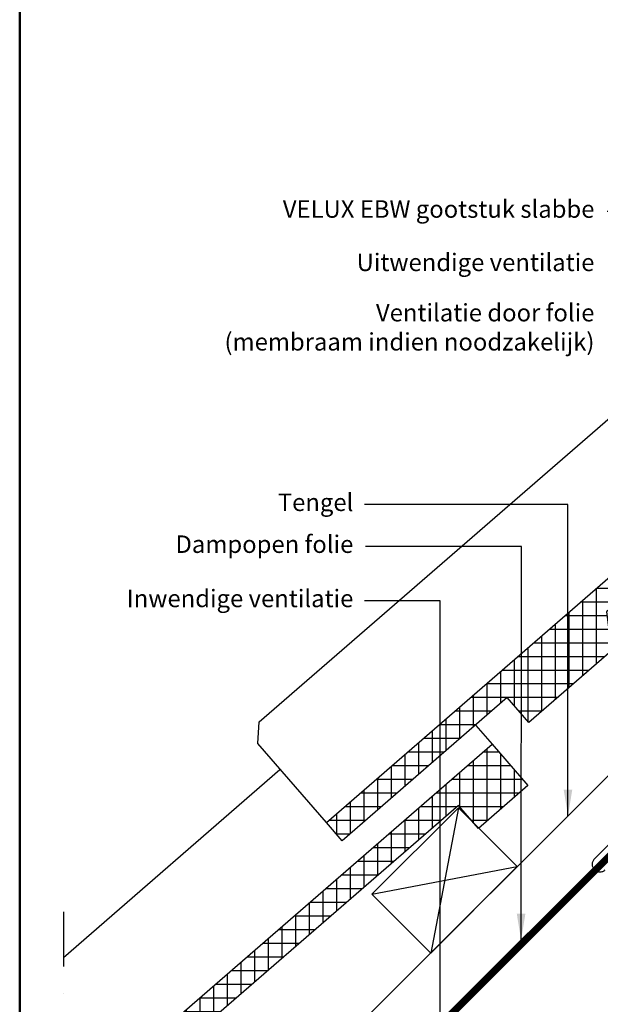
# Model space of a CAD drawing. Units: millimetres. Extents: x -50 to 2150, y -50 to 1535.
# Drawn here: x 130 to 396, y 291 to 741 of the extents above; entities that cross this region are included whole.
import ezdxf

# ---------------------------------------------------------------- set-up
doc = ezdxf.new("R2010")
doc.units = ezdxf.units.MM
doc.header["$LTSCALE"] = 50
doc.header["$MEASUREMENT"] = 0
for name, pattern in [('DASHDOT', [1, 0.5, -0.25, 0, -0.25]), ('DASHED', [0.75, 0.5, -0.25]), ('HIDDEN', [0.375, 0.25, -0.125])]:
    doc.linetypes.add(name, pattern=pattern)
doc.layers.get('0').update_dxf_attribs({"linetype": 'CONTINUOUS'})
for name, color, linetype in [('logo', 1, 'CONTINUOUS'), ('RAMMER', 7, 'CONTINUOUS'), ('VELUX_HATCH', 1, 'CONTINUOUS'), ('VELUX_INFO', 7, 'CONTINUOUS'), ('VELUX_ROOFCONSTRUCTION', 7, 'CONTINUOUS'), ('VELUX_ROOFINGMATERIAL', 3, 'CONTINUOUS'), ('VELUX_TEXT_ENGLISH', 7, 'CONTINUOUS'), ('VELUX_UNDERROOF', 3, 'DASHED')]:
    doc.layers.add(name, color=color, linetype=linetype)
doc.layers.add('R-H cont 0.50', color=7, linetype='CONTINUOUS', lineweight=50)
doc.styles.add('Verdana', font='verdana.ttf')
doc.styles.add('Verdana fed', font='verdanab.ttf')
doc.dimstyles.new('VERDANA', dxfattribs={"dimtxt": 8, "dimasz": 12, "dimexe": 2, "dimexo": 0, "dimgap": 2, "dimtad": 1, "dimdec": 0, "dimzin": 0, "dimdsep": 46, "dimtxsty": 'Verdana', "dimcen": 0.09, "dimclrd": 256, "dimclre": 256, "dimclrt": 256, "dimadec": 0, "dimazin": 0, "dimtfac": 1, "dimtdec": 0, "dimtix": 1, "dimtmove": 0, "dimatfit": 3, "dimfxl": 0, "dimtolj": 1, "dimtzin": 0, "dimarcsym": 0})

# ---------------------------------------------------------------- blocks, each defined once
blk = doc.blocks.new('frame')
at = {"layer": 'R-H cont 0.50'}
blk.add_lwpolyline([(26, 289), (414, 289), (414, 8), (26, 8)], close=True, dxfattribs=at)
blk = doc.blocks.new('VELUX frame 3')
at = {"layer": 'logo', "xscale": 5, "yscale": 5, "zscale": 5}
blk.add_blockref('frame', (50, 50), dxfattribs=at)
at = {"color": 7}
for tag, p, style in [('DATE', (1789.32, 167.56), 'Verdana fed'), ('TEXT', (1425.61, 158.85), 'Verdana'), ('TEXT', (1425.61, 138.85), 'Verdana'), ('TEXT', (1425.61, 118.85), 'Verdana'), ('TEXT', (1425.61, 98.85), 'Verdana'), ('SCO', (1795.64, 96.8), 'Verdana fed')]:
    blk.add_attdef(tag, p, '', height=8, dxfattribs=dict(at, style=style))
at = {"style": 'Verdana'}
for tag, p in [('A', (1883.37, 147.23)), ('0', (2012.41, 147.23)), ('B', (1883.37, 126.94)), ('1', (2012.41, 126.94))]:
    blk.add_attdef(tag, p, '', height=12, dxfattribs=at)

msp = doc.modelspace()

# ---------------------------------------------------------------- hatches: boundary and pattern name
at = {"layer": 'VELUX_HATCH'}
h = msp.add_hatch(dxfattribs=at)
h.set_pattern_fill('ANSI37', color=256, scale=50, angle=45, style=0)
h.paths.add_polyline_path([(174.32, 226.29), (172.05, 244.17), (330.65, 381.81), (339.83, 371.23), (362.48, 390.9), (346.1, 409.78), (150, 239.6), (150, 205.18)])
edge = h.paths.add_edge_path()
edge.add_line((572.37, 636.05), (588.76, 617.17))
edge.add_line((588.76, 617.17), (566.1, 597.51))
edge.add_line((566.1, 597.51), (556.93, 608.08))
edge.add_line((556.93, 608.08), (398.32, 470.44))
edge.add_line((398.32, 470.44), (400.6, 452.56))
edge.add_line((400.6, 452.56), (362.84, 419.79))
edge.add_line((362.84, 419.79), (353, 431.12))
edge.add_line((353, 431.12), (277.48, 365.58))
edge.add_line((277.48, 365.58), (270.27, 373.89))
edge.add_line((270.27, 373.89), (572.37, 636.05))
edge.add_line((1240.81, 1308.04), (1257.19, 1289.15))
edge.add_line((1257.19, 1289.15), (1234.54, 1269.49))
edge.add_line((1234.54, 1269.49), (1225.36, 1280.07))
edge.add_line((1225.36, 1280.07), (1066.75, 1142.43))
edge.add_line((1066.75, 1142.43), (1069.03, 1124.54))
edge.add_line((1069.03, 1124.54), (1031.27, 1091.77))
edge.add_line((1031.27, 1091.77), (1021.44, 1103.1))
edge.add_line((1021.44, 1103.1), (945.91, 1037.56))
edge.add_line((945.91, 1037.56), (938.7, 1045.87))
edge.add_line((938.7, 1045.87), (1240.81, 1308.04))
h.paths.add_polyline_path([(1361.94, 1425), (1345.18, 1425), (1166.79, 1269.93), (1174.01, 1261.63), (1249.48, 1327.23), (1259.32, 1315.91), (1297.05, 1348.72), (1294.76, 1366.6)])

# ---------------------------------------------------------------- linework, layer by layer
at = {"layer": 'VELUX_INFO', "color": 1, "linetype": 'DASHDOT'}
msp.add_line((150, 333.1), (150, 60), dxfattribs=at)
at = {"layer": 'VELUX_ROOFCONSTRUCTION'}
for p, q in [((150, 110.9), (680.41, 641.31)), ((150, 146.26), (583.84, 580.1)), ((330.7, 380.7), (317.97, 314.23)), ((291.1, 341.1), (357.57, 353.83))]:
    msp.add_line(p, q, dxfattribs=at)
at = {"layer": 'VELUX_ROOFCONSTRUCTION', "linetype": 'HIDDEN', "ltscale": 5}
msp.add_lwpolyline([(445.9, 410.34), (463.58, 428.02, -1), (468.52, 423.07), (450.85, 405.39), (397.81, 352.35, -1), (392.86, 357.3)], format="xyb", close=True, dxfattribs=at)
at = {"layer": 'VELUX_ROOFCONSTRUCTION'}
msp.add_lwpolyline([(317.97, 314.23), (291.1, 341.1), (330.7, 380.7), (357.57, 353.83)], close=True, dxfattribs=at)
at = {"layer": 'VELUX_ROOFINGMATERIAL', "linetype": 'Continuous'}
for p, q in [((338.67, 418.32), (346.1, 409.78)), ((150, 312.19), (249.05, 398.29))]:
    msp.add_line(p, q, dxfattribs=at)
for points in [[(572.37, 636.05), (588.76, 617.17), (566.1, 597.51), (556.93, 608.08), (398.32, 470.44), (400.6, 452.56), (362.84, 419.79), (353, 431.12), (277.48, 365.58), (270.27, 373.89), (572.37, 636.05)], [(270.27, 373.89), (238.85, 410.08), (239.56, 420.06), (466.47, 616.97)], [(150, 239.6), (346.1, 409.78), (362.48, 390.9), (339.83, 371.23), (330.65, 381.81), (172.05, 244.17), (174.32, 226.29), (150, 205.18)]]:
    msp.add_lwpolyline(points, dxfattribs=at)
at = {"layer": 'VELUX_UNDERROOF', "const_width": 3}
msp.add_lwpolyline([(681.52, 640.2), (150.42, 109.07)], dxfattribs=at)

# ---------------------------------------------------------------- block references
at = {"layer": 'RAMMER'}
msp.add_blockref('VELUX frame 3', (-50, -50), dxfattribs=at)

# ---------------------------------------------------------------- texts
at = {"layer": 'VELUX_TEXT_ENGLISH', "char_height": 8, "attachment_point": 6, "style": 'Verdana'}
for s, insert in [('VELUX EBW gootstuk slabbe', (392.87, 653.68)), ('Uitwendige ventilatie', (392.87, 629.28)), ('Ventilatie door folie\\P(membraam indien noodzakelijk)', (392.87, 599.59)), ('Tengel', (282.6, 519.47)), ('Dampopen folie', (282.6, 500.3)), ('Inwendige ventilatie', (282.6, 475.47))]:
    msp.add_mtext(s, dxfattribs=dict(at, insert=insert))

# ---------------------------------------------------------------- leaders
at = {"layer": 'VELUX_TEXT_ENGLISH', "annotation_type": 0, "has_hookline": 1, "hookline_direction": 1, "text_width": 156.22}
msp.add_leader([(477.28, 626.45), (477.28, 653.64), (398.68, 653.64)], dimstyle='VERDANA', override={"dimgap": 2, "dimtad": 0}, dxfattribs=at)
at = {"layer": 'VELUX_TEXT_ENGLISH'}
for points in [[(380.77, 377.02), (380.77, 519.47), (287.75, 519.47)], [(359.31, 320.21), (359.44, 500.3), (288.16, 500.3)], [(322.27, 254.14), (322.27, 475.47), (287.75, 475.47)]]:
    msp.add_leader(points, dimstyle='VERDANA', override={"dimgap": 2, "dimtad": 0}, dxfattribs=at)

doc.saveas('drawing.dxf')
